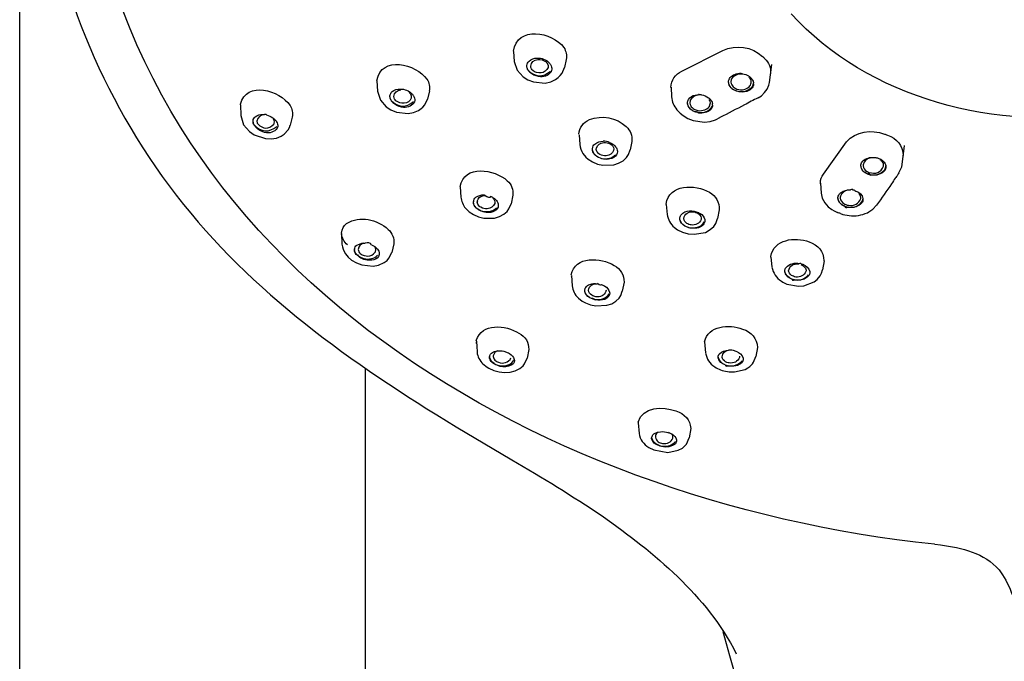
# Model space of a CAD drawing. Extents: x 69 to 155, y 78 to 227.
# Drawn here: x 88 to 98, y 193 to 200 of the extents above; entities that cross this region are included whole.
import ezdxf

# ---------------------------------------------------------------- set-up
doc = ezdxf.new("R2010")
doc.units = 0
doc.header["$MEASUREMENT"] = 0
doc.layers.add('EBENE_2', color=7, linetype='CONTINUOUS')

# ---------------------------------------------------------------- blocks, each defined once
blk = doc.blocks.new('BLOCK_2')
at = {"layer": 'EBENE_2', "color": 7}
for points in [[(87.594, 170.977), (87.594, 207.893)], [(92.999, 199.533), (93.006, 199.424)], [(94.842, 199.319), (95.29, 199.545)], [(93.006, 199.424), (93.037, 199.329)], [(93.575, 199.447), (93.556, 199.357)], [(95.799, 199.195), (95.826, 199.392)], [(93.037, 199.329), (93.103, 199.256)], [(93.103, 199.256), (93.156, 199.223)], [(93.488, 199.248), (93.51, 199.269)], [(93.51, 199.269), (93.529, 199.294)], [(93.529, 199.294), (93.556, 199.358)], [(91.504, 199.213), (91.509, 199.099)], [(93.156, 199.223), (93.217, 199.2)], [(93.217, 199.2), (93.346, 199.188)], [(93.346, 199.188), (93.406, 199.201)], [(93.406, 199.201), (93.459, 199.226)], [(93.459, 199.226), (93.488, 199.248)], [(95.775, 199.122), (95.793, 199.166)], [(95.793, 199.166), (95.799, 199.195)], [(91.509, 199.099), (91.541, 199)], [(92.077, 199.102), (92.056, 199.012)], [(94.722, 199.141), (94.727, 199.035)], [(95.674, 199.026), (95.711, 199.049)], [(95.711, 199.049), (95.746, 199.083)], [(95.746, 199.083), (95.775, 199.122)], [(90.01, 198.95), (90.01, 198.957)], [(90.01, 198.95), (90.012, 198.832)], [(91.541, 199), (91.605, 198.927)], [(92.007, 198.924), (92.026, 198.949)], [(92.026, 198.949), (92.056, 199.012)], [(90.012, 198.832), (90.044, 198.73)], [(90.258, 198.844), (90.274, 198.842)], [(91.605, 198.927), (91.657, 198.893)], [(91.657, 198.893), (91.717, 198.868)], [(91.717, 198.868), (91.844, 198.854)], [(91.844, 198.854), (91.904, 198.864)], [(91.904, 198.864), (91.957, 198.886)], [(91.957, 198.886), (91.987, 198.908)], [(91.987, 198.908), (92.007, 198.924)], [(94.786, 198.896), (94.8, 198.881)], [(94.823, 198.858), (94.8, 198.881)], [(94.823, 198.858), (94.854, 198.832)], [(94.854, 198.832), (94.905, 198.8)], [(90.044, 198.73), (90.108, 198.657)], [(90.545, 198.701), (90.555, 198.727)], [(90.577, 198.814), (90.555, 198.727)], [(94.905, 198.8), (94.963, 198.777)], [(94.963, 198.777), (95.088, 198.76)], [(95.088, 198.76), (95.15, 198.768)], [(95.15, 198.768), (95.207, 198.786)], [(95.207, 198.786), (95.23, 198.796)], [(90.108, 198.657), (90.16, 198.622)], [(90.16, 198.622), (90.282, 198.581)], [(90.403, 198.585), (90.456, 198.606)], [(90.456, 198.606), (90.487, 198.628)], [(90.487, 198.628), (90.533, 198.675)], [(90.533, 198.675), (90.545, 198.701)], [(93.715, 198.622), (93.723, 198.514)], [(90.282, 198.581), (90.344, 198.578)], [(90.344, 198.578), (90.403, 198.585)], [(94.293, 198.549), (94.275, 198.456)], [(96.39, 198.192), (96.643, 198.544)], [(97.253, 198.298), (97.276, 198.505)], [(93.758, 198.417), (93.79, 198.377)], [(94.233, 198.371), (94.256, 198.405)], [(94.256, 198.405), (94.275, 198.456)], [(93.79, 198.377), (93.814, 198.355)], [(93.814, 198.355), (93.863, 198.325)], [(93.863, 198.325), (93.918, 198.301)], [(93.918, 198.301), (93.976, 198.289)], [(93.976, 198.289), (94.096, 198.291)], [(94.096, 198.291), (94.149, 198.309)], [(94.149, 198.309), (94.199, 198.338)], [(94.199, 198.338), (94.233, 198.371)], [(97.248, 198.271), (97.253, 198.298)], [(97.217, 198.205), (97.248, 198.271)], [(96.358, 198.093), (96.366, 197.982)], [(96.359, 198.084), (96.358, 198.093)], [(92.416, 198.053), (92.422, 197.94)], [(92.991, 197.959), (92.971, 197.865)], [(96.366, 197.982), (96.378, 197.927)], [(96.733, 198.01), (96.746, 198.006)], [(92.948, 197.811), (92.971, 197.865)], [(94.67, 197.86), (94.68, 197.75)], [(94.671, 197.851), (94.67, 197.86)], [(96.822, 197.914), (96.823, 197.916)], [(96.931, 197.809), (96.971, 197.851)], [(92.474, 197.817), (92.49, 197.8)], [(92.49, 197.8), (92.512, 197.78)], [(92.512, 197.78), (92.56, 197.749)], [(92.56, 197.749), (92.614, 197.724)], [(92.844, 197.726), (92.894, 197.754)], [(92.894, 197.754), (92.928, 197.782)], [(92.928, 197.782), (92.948, 197.811)], [(95.249, 197.801), (95.232, 197.706)], [(96.443, 197.834), (96.482, 197.804)], [(96.482, 197.804), (96.508, 197.79)], [(96.508, 197.79), (96.545, 197.772)], [(96.578, 197.759), (96.602, 197.75)], [(96.602, 197.75), (96.671, 197.737)], [(96.871, 197.768), (96.888, 197.778)], [(96.888, 197.778), (96.931, 197.809)], [(92.614, 197.724), (92.672, 197.71)], [(92.672, 197.71), (92.79, 197.71)], [(92.79, 197.71), (92.844, 197.726)], [(95.19, 197.618), (95.211, 197.651)], [(95.211, 197.651), (95.232, 197.706)], [(91.116, 197.542), (91.121, 197.425)], [(94.759, 197.608), (94.792, 197.583)], [(94.792, 197.583), (94.847, 197.555)], [(94.847, 197.555), (94.909, 197.538)], [(94.909, 197.538), (94.974, 197.532)], [(94.974, 197.532), (95.098, 197.553)], [(95.098, 197.553), (95.152, 197.584)], [(95.152, 197.584), (95.19, 197.618)], [(91.358, 197.435), (91.373, 197.434)], [(91.687, 197.427), (91.666, 197.333)], [(91.159, 197.317), (91.189, 197.282)], [(91.635, 197.271), (91.666, 197.333)], [(91.189, 197.282), (91.226, 197.25)], [(91.226, 197.25), (91.279, 197.219)], [(91.279, 197.219), (91.338, 197.198)], [(91.521, 197.195), (91.581, 197.222)], [(91.581, 197.222), (91.615, 197.246)], [(91.615, 197.246), (91.635, 197.271)], [(95.815, 197.281), (95.815, 197.29)], [(95.816, 197.281), (95.827, 197.175)], [(96.148, 197.208), (96.164, 197.204)], [(96.397, 197.243), (96.381, 197.144)], [(91.338, 197.198), (91.462, 197.185)], [(91.462, 197.185), (91.521, 197.195)], [(96.355, 197.077), (96.369, 197.108)], [(96.369, 197.108), (96.381, 197.144)], [(93.63, 197.081), (93.632, 197.07)], [(93.631, 197.081), (93.64, 196.969)], [(94.208, 197.007), (94.189, 196.911)], [(95.93, 197.019), (95.946, 197.01)], [(95.946, 197.01), (95.99, 196.988)], [(96.176, 196.969), (96.29, 197.013)], [(96.29, 197.013), (96.322, 197.037)], [(96.322, 197.037), (96.355, 197.077)], [(93.96, 196.983), (93.976, 196.977)], [(94.05, 196.899), (94.05, 196.897)], [(94.171, 196.861), (94.189, 196.911)], [(95.99, 196.988), (96.116, 196.965)], [(96.116, 196.965), (96.176, 196.969)], [(93.708, 196.835), (93.751, 196.8)], [(93.751, 196.8), (93.785, 196.782)], [(93.785, 196.782), (93.841, 196.761)], [(94.074, 196.772), (94.119, 196.8)], [(94.119, 196.8), (94.154, 196.835)], [(94.154, 196.835), (94.171, 196.861)], [(93.841, 196.761), (93.9, 196.749)], [(93.9, 196.749), (94.02, 196.755)], [(94.02, 196.755), (94.074, 196.772)], [(92.592, 196.362), (92.599, 196.246)], [(95.088, 196.355), (95.1, 196.234)], [(95.088, 196.355), (95.089, 196.345)], [(93.166, 196.271), (93.146, 196.175)], [(95.668, 196.295), (95.652, 196.195)], [(93.118, 196.113), (93.146, 196.175)], [(95.614, 196.115), (95.626, 196.134)], [(95.626, 196.134), (95.651, 196.195)], [(91.377, 170.972), (91.377, 196.055)], [(92.664, 196.113), (92.711, 196.077)], [(92.711, 196.077), (92.727, 196.068)], [(92.727, 196.068), (92.782, 196.043)], [(92.782, 196.043), (92.84, 196.027)], [(92.84, 196.027), (92.901, 196.02)], [(92.901, 196.02), (92.961, 196.024)], [(92.961, 196.024), (93.017, 196.038)], [(92.979, 196.103), (92.973, 196.099)], [(93.017, 196.038), (93.067, 196.062)], [(93.067, 196.062), (93.105, 196.094)], [(93.105, 196.094), (93.118, 196.113)], [(95.2, 196.083), (95.217, 196.072)], [(95.217, 196.072), (95.263, 196.049)], [(95.418, 196.026), (95.532, 196.052)], [(95.532, 196.052), (95.563, 196.071)], [(95.563, 196.071), (95.584, 196.086)], [(95.584, 196.086), (95.614, 196.115)], [(92.372, 195.425), (92.98, 195.066)], [(94.361, 195.478), (94.362, 195.469)], [(94.362, 195.469), (94.372, 195.354)], [(94.939, 195.406), (94.922, 195.306)], [(94.51, 195.294), (94.509, 195.295)], [(94.672, 195.368), (94.686, 195.364)], [(94.89, 195.237), (94.921, 195.306)], [(94.48, 195.198), (94.535, 195.172)], [(94.535, 195.172), (94.686, 195.145)], [(94.686, 195.145), (94.8, 195.169)], [(94.8, 195.169), (94.846, 195.193)], [(94.846, 195.193), (94.884, 195.227)], [(94.884, 195.227), (94.89, 195.237)], [(97.611, 194.14), (97.67, 194.134)], [(98.312, 193.861), (98.351, 193.807)], [(98.351, 193.807), (98.369, 193.778)], [(95.288, 193.186), (95.362, 192.924)]]:
    blk.add_lwpolyline(points, dxfattribs=at)
for points in [[(97.606, 194.14), (93.204, 194.599), (88.607, 197.261), (88.264, 202.099)], [(102.008, 201.337), (101.747, 198.462), (97.71, 198.088), (96.037, 199.946)], [(92.998, 199.536), (93.035, 199.816), (93.423, 199.752), (93.55, 199.576)], [(93.55, 199.576), (93.574, 199.536), (93.583, 199.492), (93.575, 199.447)], [(95.29, 199.545), (95.434, 199.612), (95.606, 199.586), (95.724, 199.479)], [(91.504, 199.217), (91.55, 199.491), (91.932, 199.397), (92.051, 199.23)], [(95.724, 199.479), (95.731, 199.472), (95.739, 199.465), (95.746, 199.457)], [(93.144, 199.379), (93.145, 199.388), (93.148, 199.398), (93.152, 199.406)], [(93.145, 199.362), (93.145, 199.369), (93.144, 199.375), (93.145, 199.382)], [(93.144, 199.367), (93.144, 199.371), (93.144, 199.375), (93.144, 199.379)], [(93.146, 199.355), (93.145, 199.359), (93.145, 199.363), (93.144, 199.367)], [(93.157, 199.329), (93.151, 199.339), (93.148, 199.351), (93.145, 199.362)], [(93.152, 199.406), (93.156, 199.414), (93.161, 199.422), (93.168, 199.428)], [(93.168, 199.428), (93.193, 199.45), (93.224, 199.461), (93.257, 199.46)], [(93.186, 199.372), (93.192, 199.414), (93.221, 199.44), (93.264, 199.444)], [(93.195, 199.342), (93.19, 199.351), (93.187, 199.361), (93.186, 199.372)], [(93.257, 199.46), (93.268, 199.461), (93.281, 199.46), (93.293, 199.459)], [(93.264, 199.444), (93.296, 199.449), (93.328, 199.44), (93.354, 199.418)], [(93.293, 199.459), (93.316, 199.454), (93.338, 199.445), (93.359, 199.434)], [(93.354, 199.418), (93.359, 199.413), (93.364, 199.407), (93.367, 199.401)], [(93.359, 199.434), (93.368, 199.428), (93.377, 199.42), (93.385, 199.412)], [(93.367, 199.401), (93.376, 199.387), (93.379, 199.372), (93.376, 199.357)], [(93.385, 199.412), (93.392, 199.405), (93.399, 199.398), (93.404, 199.389)], [(93.404, 199.389), (93.409, 199.381), (93.413, 199.372), (93.415, 199.362)], [(93.415, 199.362), (93.417, 199.355), (93.418, 199.346), (93.417, 199.338)], [(95.746, 199.457), (95.794, 199.412), (95.817, 199.353), (95.812, 199.288)], [(93.157, 199.329), (93.152, 199.337), (93.148, 199.346), (93.146, 199.355)], [(93.177, 199.304), (93.17, 199.312), (93.163, 199.32), (93.157, 199.329)], [(93.157, 199.329), (93.231, 199.252), (93.321, 199.247), (93.402, 199.318)], [(93.271, 199.259), (93.235, 199.265), (93.203, 199.28), (93.177, 199.304)], [(93.209, 199.325), (93.204, 199.33), (93.2, 199.336), (93.195, 199.342)], [(93.299, 199.298), (93.266, 199.295), (93.235, 199.305), (93.209, 199.325)], [(93.41, 199.311), (93.377, 199.266), (93.327, 199.248), (93.271, 199.259)], [(93.376, 199.357), (93.363, 199.323), (93.335, 199.302), (93.299, 199.298)], [(93.417, 199.338), (93.416, 199.329), (93.413, 199.32), (93.41, 199.311)], [(94.721, 199.138), (94.724, 199.22), (94.767, 199.284), (94.842, 199.319)], [(95.361, 199.236), (95.366, 199.244), (95.371, 199.252), (95.379, 199.258)], [(95.379, 199.258), (95.395, 199.272), (95.414, 199.282), (95.436, 199.287)], [(95.502, 199.285), (95.454, 199.29), (95.412, 199.272), (95.385, 199.233)], [(95.436, 199.287), (95.447, 199.29), (95.458, 199.292), (95.47, 199.291)], [(95.506, 199.29), (95.5, 199.291), (95.481, 199.293), (95.47, 199.292)], [(95.506, 199.29), (95.529, 199.285), (95.551, 199.278), (95.571, 199.267)], [(95.581, 199.259), (95.582, 199.254), (95.579, 199.257), (95.571, 199.266)], [(95.581, 199.259), (95.587, 199.254), (95.591, 199.251), (95.596, 199.246)], [(90.01, 198.957), (90.077, 199.216), (90.437, 199.109), (90.552, 198.943)], [(92.051, 199.23), (92.076, 199.191), (92.085, 199.146), (92.076, 199.102)], [(95.352, 199.201), (95.352, 199.213), (95.355, 199.225), (95.361, 199.236)], [(95.381, 199.135), (95.362, 199.154), (95.352, 199.178), (95.352, 199.205)], [(95.381, 199.135), (95.362, 199.152), (95.352, 199.175), (95.352, 199.201)], [(95.385, 199.233), (95.38, 199.222), (95.377, 199.21), (95.377, 199.198)], [(95.378, 199.198), (95.378, 199.187), (95.381, 199.177), (95.386, 199.167)], [(95.386, 199.167), (95.391, 199.16), (95.395, 199.153), (95.401, 199.147)], [(95.401, 199.147), (95.408, 199.141), (95.415, 199.135), (95.423, 199.131)], [(95.423, 199.131), (95.477, 199.104), (95.532, 199.109), (95.579, 199.147)], [(95.617, 199.146), (95.607, 199.128), (95.593, 199.115), (95.575, 199.106)], [(95.587, 199.239), (95.584, 199.243), (95.58, 199.247), (95.577, 199.252)], [(95.579, 199.147), (95.584, 199.152), (95.589, 199.159), (95.593, 199.166)], [(95.6, 199.189), (95.602, 199.207), (95.598, 199.224), (95.587, 199.239)], [(95.593, 199.166), (95.593, 199.174), (95.595, 199.182), (95.6, 199.189)], [(95.596, 199.246), (95.612, 199.231), (95.622, 199.212), (95.625, 199.191)], [(95.604, 199.138), (95.611, 199.147), (95.617, 199.158), (95.621, 199.169)], [(95.626, 199.179), (95.625, 199.167), (95.622, 199.156), (95.617, 199.146)], [(95.621, 199.169), (95.621, 199.172), (95.622, 199.175), (95.624, 199.179)], [(95.626, 199.179), (95.625, 199.175), (95.624, 199.196), (95.625, 199.191)], [(95.624, 199.179), (95.625, 199.184), (95.626, 199.19), (95.627, 199.195)], [(91.646, 199.048), (91.647, 199.056), (91.649, 199.065), (91.654, 199.072)], [(91.648, 199.032), (91.646, 199.038), (91.646, 199.045), (91.646, 199.052)], [(91.646, 199.038), (91.646, 199.041), (91.646, 199.044), (91.646, 199.048)], [(91.648, 199.023), (91.648, 199.028), (91.646, 199.033), (91.646, 199.038)], [(91.654, 199.072), (91.658, 199.08), (91.663, 199.088), (91.67, 199.094)], [(91.67, 199.094), (91.695, 199.115), (91.726, 199.124), (91.758, 199.122)], [(91.688, 199.041), (91.694, 199.083), (91.723, 199.108), (91.766, 199.113)], [(91.697, 199.012), (91.692, 199.02), (91.689, 199.03), (91.688, 199.041)], [(91.758, 199.122), (91.77, 199.122), (91.782, 199.121), (91.794, 199.119)], [(91.794, 199.119), (91.817, 199.114), (91.839, 199.105), (91.86, 199.092)], [(91.856, 199.086), (91.861, 199.08), (91.866, 199.074), (91.87, 199.068)], [(91.86, 199.092), (91.869, 199.086), (91.878, 199.079), (91.886, 199.071)], [(91.87, 199.068), (91.878, 199.054), (91.881, 199.038), (91.878, 199.023)], [(91.886, 199.071), (91.893, 199.064), (91.9, 199.055), (91.905, 199.046)], [(91.905, 199.046), (91.91, 199.038), (91.913, 199.03), (91.916, 199.022)], [(94.727, 199.036), (94.732, 198.984), (94.752, 198.936), (94.786, 198.896)], [(94.912, 199.007), (94.93, 199.033), (94.956, 199.05), (94.987, 199.056)], [(95.054, 199.056), (95.005, 199.062), (94.964, 199.043), (94.937, 199.004)], [(94.987, 199.056), (94.998, 199.059), (95.01, 199.06), (95.021, 199.061)], [(95.057, 199.058), (95.055, 199.059), (95.033, 199.062), (95.021, 199.061)], [(95.057, 199.058), (95.084, 199.054), (95.11, 199.043), (95.132, 199.027)], [(95.407, 199.115), (95.397, 199.12), (95.388, 199.127), (95.381, 199.135)], [(95.381, 199.135), (95.391, 199.125), (95.402, 199.118), (95.414, 199.112)], [(95.474, 199.09), (95.45, 199.094), (95.427, 199.102), (95.407, 199.115)], [(95.414, 199.112), (95.48, 199.081), (95.548, 199.09), (95.604, 199.138)], [(95.575, 199.106), (95.544, 199.091), (95.508, 199.085), (95.474, 199.09)], [(90.552, 198.943), (90.577, 198.904), (90.586, 198.859), (90.577, 198.814)], [(91.66, 198.998), (91.654, 199.009), (91.65, 199.02), (91.648, 199.032)], [(91.66, 198.998), (91.654, 199.006), (91.65, 199.014), (91.648, 199.023)], [(91.66, 198.998), (91.734, 198.92), (91.823, 198.915), (91.904, 198.985)], [(91.679, 198.972), (91.672, 198.98), (91.665, 198.989), (91.66, 198.998)], [(91.772, 198.924), (91.737, 198.931), (91.705, 198.948), (91.679, 198.972)], [(91.711, 198.994), (91.706, 198.999), (91.701, 199.005), (91.697, 199.012)], [(91.801, 198.966), (91.768, 198.963), (91.737, 198.973), (91.711, 198.994)], [(91.911, 198.972), (91.877, 198.928), (91.828, 198.911), (91.772, 198.924)], [(91.878, 199.023), (91.865, 198.989), (91.837, 198.97), (91.801, 198.966)], [(91.918, 198.995), (91.917, 198.987), (91.915, 198.979), (91.911, 198.972)], [(91.916, 199.022), (91.918, 199.013), (91.919, 199.004), (91.918, 198.995)], [(94.903, 198.974), (94.904, 198.985), (94.907, 198.997), (94.912, 199.007)], [(94.933, 198.907), (94.914, 198.925), (94.903, 198.95), (94.903, 198.976)], [(94.904, 198.956), (94.903, 198.961), (94.903, 198.968), (94.903, 198.974)], [(94.933, 198.907), (94.918, 198.92), (94.909, 198.937), (94.904, 198.956)], [(94.937, 199.004), (94.931, 198.993), (94.929, 198.981), (94.929, 198.969)], [(94.929, 198.969), (94.929, 198.959), (94.932, 198.948), (94.938, 198.94)], [(94.938, 198.94), (94.941, 198.932), (94.946, 198.925), (94.953, 198.919)], [(95.13, 198.918), (95.136, 198.923), (95.141, 198.93), (95.145, 198.937)], [(95.132, 199.027), (95.138, 199.024), (95.143, 199.019), (95.148, 199.015)], [(95.152, 198.96), (95.154, 198.977), (95.15, 198.994), (95.14, 199.009)], [(95.145, 198.937), (95.146, 198.945), (95.148, 198.953), (95.152, 198.96)], [(95.148, 199.015), (95.163, 199), (95.173, 198.982), (95.177, 198.962)], [(95.155, 198.909), (95.163, 198.919), (95.168, 198.929), (95.173, 198.94)], [(95.177, 198.947), (95.177, 198.936), (95.174, 198.925), (95.168, 198.915)], [(95.177, 198.947), (95.178, 198.952), (95.177, 198.958), (95.177, 198.962)], [(95.526, 198.949), (95.437, 198.902), (95.347, 198.856), (95.258, 198.81)], [(95.6, 198.988), (95.575, 198.974), (95.551, 198.961), (95.526, 198.949)], [(95.674, 199.026), (95.649, 199.013), (95.624, 199.001), (95.6, 198.988)], [(90.171, 198.817), (90.195, 198.837), (90.226, 198.847), (90.258, 198.844)], [(90.274, 198.842), (90.228, 198.84), (90.197, 198.815), (90.189, 198.771)], [(90.294, 198.838), (90.294, 198.845), (90.288, 198.846), (90.274, 198.842)], [(90.294, 198.838), (90.319, 198.832), (90.342, 198.822), (90.364, 198.807)], [(93.828, 198.788), (93.967, 198.839), (94.122, 198.812), (94.232, 198.712)], [(94.933, 198.907), (94.943, 198.897), (94.954, 198.889), (94.966, 198.883)], [(94.958, 198.886), (94.949, 198.892), (94.941, 198.898), (94.933, 198.907)], [(94.953, 198.919), (94.959, 198.912), (94.967, 198.907), (94.975, 198.902)], [(94.99, 198.87), (94.979, 198.874), (94.968, 198.879), (94.958, 198.886)], [(94.966, 198.883), (95.004, 198.864), (95.047, 198.86), (95.088, 198.87)], [(94.975, 198.902), (95.028, 198.875), (95.084, 198.88), (95.13, 198.918)], [(94.99, 198.87), (94.989, 198.882), (95, 198.88), (95.025, 198.862)], [(95.025, 198.861), (95.024, 198.861), (95.052, 198.86), (95.061, 198.86)], [(95.127, 198.876), (95.107, 198.865), (95.084, 198.86), (95.061, 198.86)], [(95.088, 198.87), (95.114, 198.877), (95.137, 198.89), (95.155, 198.909)], [(95.168, 198.915), (95.159, 198.898), (95.145, 198.884), (95.127, 198.876)], [(90.15, 198.75), (90.148, 198.758), (90.147, 198.767), (90.148, 198.775)], [(90.148, 198.775), (90.149, 198.783), (90.151, 198.791), (90.155, 198.799)], [(90.149, 198.762), (90.149, 198.769), (90.148, 198.776), (90.149, 198.784)], [(90.161, 198.729), (90.155, 198.739), (90.151, 198.75), (90.149, 198.762)], [(90.161, 198.726), (90.157, 198.733), (90.153, 198.742), (90.15, 198.75)], [(90.155, 198.799), (90.159, 198.806), (90.164, 198.812), (90.171, 198.817)], [(90.161, 198.729), (90.234, 198.65), (90.323, 198.643), (90.406, 198.711)], [(90.181, 198.701), (90.174, 198.708), (90.167, 198.717), (90.161, 198.726)], [(90.189, 198.771), (90.189, 198.767), (90.19, 198.763), (90.191, 198.759)], [(90.191, 198.759), (90.192, 198.752), (90.195, 198.746), (90.199, 198.74)], [(90.199, 198.74), (90.256, 198.681), (90.32, 198.68), (90.376, 198.739)], [(90.364, 198.807), (90.371, 198.801), (90.378, 198.795), (90.386, 198.788)], [(90.38, 198.777), (90.378, 198.783), (90.376, 198.79), (90.373, 198.796)], [(90.376, 198.739), (90.378, 198.742), (90.379, 198.745), (90.38, 198.749)], [(90.38, 198.749), (90.382, 198.758), (90.382, 198.768), (90.38, 198.777)], [(90.386, 198.788), (90.393, 198.781), (90.399, 198.772), (90.405, 198.764)], [(90.405, 198.764), (90.409, 198.756), (90.413, 198.747), (90.416, 198.739)], [(90.416, 198.739), (90.418, 198.73), (90.419, 198.72), (90.418, 198.711)], [(93.714, 198.628), (93.72, 198.702), (93.76, 198.758), (93.828, 198.788)], [(95.258, 198.81), (95.249, 198.805), (95.239, 198.8), (95.23, 198.796)], [(90.273, 198.648), (90.238, 198.656), (90.205, 198.674), (90.181, 198.701)], [(90.413, 198.695), (90.38, 198.649), (90.33, 198.633), (90.273, 198.648)], [(90.418, 198.711), (90.417, 198.705), (90.416, 198.7), (90.413, 198.695)], [(94.232, 198.712), (94.278, 198.669), (94.3, 198.611), (94.293, 198.549)], [(96.643, 198.544), (96.746, 198.661), (96.914, 198.683), (97.057, 198.629)], [(97.057, 198.629), (97.069, 198.626), (97.079, 198.622), (97.09, 198.618)], [(97.09, 198.618), (97.193, 198.583), (97.26, 198.503), (97.264, 198.396)], [(93.723, 198.514), (93.727, 198.479), (93.739, 198.446), (93.758, 198.417)], [(93.862, 198.469), (93.863, 198.48), (93.866, 198.49), (93.871, 198.5)], [(93.871, 198.5), (93.876, 198.507), (93.881, 198.515), (93.889, 198.52)], [(93.889, 198.52), (93.914, 198.54), (93.947, 198.551), (93.98, 198.551)], [(93.905, 198.475), (93.917, 198.512), (93.946, 198.534), (93.986, 198.537)], [(94.05, 198.537), (94.03, 198.548), (94.003, 198.553), (93.98, 198.551)], [(93.986, 198.537), (94.01, 198.539), (94.035, 198.534), (94.055, 198.521)], [(94.05, 198.537), (94.061, 198.532), (94.073, 198.527), (94.084, 198.52)], [(94.055, 198.521), (94.062, 198.518), (94.069, 198.514), (94.074, 198.508)], [(94.074, 198.508), (94.09, 198.493), (94.097, 198.473), (94.094, 198.451)], [(94.084, 198.52), (94.092, 198.515), (94.099, 198.508), (94.106, 198.501)], [(94.106, 198.501), (94.12, 198.489), (94.13, 198.472), (94.134, 198.453)], [(93.892, 198.402), (93.872, 198.421), (93.861, 198.445), (93.862, 198.472)], [(93.863, 198.45), (93.862, 198.456), (93.861, 198.463), (93.862, 198.469)], [(93.892, 198.4), (93.877, 198.414), (93.868, 198.431), (93.863, 198.45)], [(93.892, 198.402), (93.936, 198.364), (93.99, 198.35), (94.047, 198.364)], [(93.917, 198.38), (93.909, 198.386), (93.9, 198.394), (93.892, 198.4)], [(93.904, 198.462), (93.904, 198.466), (93.904, 198.471), (93.905, 198.475)], [(93.924, 198.421), (93.913, 198.432), (93.906, 198.446), (93.904, 198.462)], [(93.943, 198.406), (93.936, 198.411), (93.93, 198.416), (93.924, 198.421)], [(94.013, 198.392), (93.988, 198.39), (93.965, 198.395), (93.943, 198.406)], [(94.094, 198.451), (94.081, 198.415), (94.052, 198.394), (94.013, 198.392)], [(94.047, 198.364), (94.073, 198.37), (94.096, 198.384), (94.114, 198.403)], [(94.127, 198.403), (94.11, 198.378), (94.084, 198.362), (94.054, 198.357)], [(94.136, 198.434), (94.135, 198.424), (94.132, 198.413), (94.127, 198.403)], [(94.134, 198.453), (94.136, 198.447), (94.136, 198.44), (94.136, 198.434)], [(92.415, 198.055), (92.456, 198.299), (92.79, 198.246), (92.93, 198.119)], [(93.983, 198.355), (93.96, 198.36), (93.938, 198.368), (93.917, 198.38)], [(94.054, 198.357), (94.031, 198.351), (94.007, 198.351), (93.983, 198.355)], [(96.799, 198.282), (96.8, 198.298), (96.805, 198.312), (96.813, 198.325)], [(96.877, 198.192), (96.832, 198.207), (96.804, 198.242), (96.799, 198.289)], [(96.877, 198.191), (96.833, 198.205), (96.805, 198.237), (96.799, 198.282)], [(96.813, 198.325), (96.819, 198.332), (96.826, 198.34), (96.834, 198.345)], [(96.826, 198.294), (96.825, 198.29), (96.825, 198.286), (96.825, 198.282)], [(96.825, 198.282), (96.828, 198.258), (96.842, 198.236), (96.863, 198.222)], [(96.9, 198.367), (96.862, 198.358), (96.835, 198.332), (96.826, 198.294)], [(96.834, 198.345), (96.872, 198.371), (96.918, 198.38), (96.963, 198.371)], [(96.963, 198.371), (96.975, 198.37), (96.986, 198.367), (96.997, 198.363)], [(96.997, 198.363), (97.027, 198.352), (97.051, 198.332), (97.066, 198.304)], [(97.043, 198.313), (97.036, 198.328), (97.025, 198.341), (97.011, 198.349)], [(97.048, 198.291), (97.048, 198.299), (97.046, 198.306), (97.043, 198.313)], [(97.048, 198.278), (97.049, 198.282), (97.049, 198.287), (97.048, 198.291)], [(97.061, 198.239), (97.069, 198.252), (97.074, 198.268), (97.074, 198.284)], [(97.066, 198.304), (97.072, 198.294), (97.074, 198.283), (97.074, 198.271)], [(96.358, 198.093), (96.357, 198.129), (96.369, 198.163), (96.39, 198.192)], [(96.863, 198.222), (96.87, 198.217), (96.879, 198.213), (96.888, 198.21)], [(96.877, 198.191), (96.874, 198.203), (96.886, 198.2), (96.911, 198.181)], [(96.877, 198.192), (96.947, 198.168), (97.012, 198.184), (97.061, 198.239)], [(96.888, 198.21), (96.961, 198.186), (97.019, 198.21), (97.048, 198.278)], [(97.061, 198.23), (97.022, 198.187), (96.968, 198.17), (96.911, 198.181)], [(97.074, 198.271), (97.073, 198.256), (97.069, 198.242), (97.061, 198.23)], [(97.202, 198.181), (97.193, 198.17), (97.185, 198.158), (97.176, 198.145)], [(97.217, 198.205), (97.212, 198.198), (97.207, 198.19), (97.202, 198.181)], [(92.93, 198.119), (92.976, 198.077), (92.997, 198.02), (92.99, 197.959)], [(94.669, 197.862), (94.7, 198.084), (94.986, 198.084), (95.142, 197.992)], [(97.136, 198.086), (97.081, 198.007), (97.027, 197.929), (96.972, 197.851)], [(97.176, 198.145), (97.162, 198.126), (97.148, 198.106), (97.136, 198.086)], [(92.586, 197.937), (92.612, 197.956), (92.644, 197.965), (92.677, 197.963)], [(92.747, 197.949), (92.744, 197.924), (92.721, 197.929), (92.677, 197.962)], [(95.142, 197.992), (95.214, 197.951), (95.252, 197.883), (95.249, 197.801)], [(96.548, 197.928), (96.549, 197.943), (96.554, 197.957), (96.563, 197.969)], [(96.563, 197.969), (96.568, 197.977), (96.575, 197.984), (96.583, 197.99)], [(96.65, 198.014), (96.615, 198.006), (96.589, 197.983), (96.576, 197.95)], [(96.583, 197.99), (96.613, 198.01), (96.649, 198.02), (96.685, 198.019)], [(96.713, 198.016), (96.713, 198.025), (96.704, 198.026), (96.685, 198.019)], [(96.733, 198.01), (96.732, 198.017), (96.725, 198.019), (96.713, 198.015)], [(96.746, 198.006), (96.786, 197.993), (96.813, 197.964), (96.823, 197.924)], [(96.792, 197.96), (96.788, 197.967), (96.784, 197.973), (96.779, 197.979)], [(96.798, 197.939), (96.797, 197.946), (96.795, 197.953), (96.792, 197.96)], [(92.422, 197.94), (92.427, 197.895), (92.444, 197.853), (92.474, 197.817)], [(92.561, 197.87), (92.559, 197.876), (92.559, 197.883), (92.56, 197.889)], [(92.56, 197.889), (92.561, 197.899), (92.564, 197.909), (92.569, 197.918)], [(92.56, 197.895), (92.561, 197.899), (92.56, 197.886), (92.56, 197.886)], [(92.589, 197.823), (92.572, 197.839), (92.562, 197.861), (92.56, 197.885)], [(92.589, 197.822), (92.576, 197.835), (92.566, 197.852), (92.561, 197.87)], [(92.569, 197.918), (92.573, 197.925), (92.579, 197.932), (92.586, 197.937)], [(92.602, 197.896), (92.61, 197.926), (92.632, 197.946), (92.662, 197.955)], [(92.602, 197.896), (92.603, 197.9), (92.602, 197.887), (92.602, 197.885)], [(92.622, 197.842), (92.61, 197.853), (92.603, 197.868), (92.602, 197.885)], [(92.662, 197.955), (92.669, 197.955), (92.676, 197.957), (92.683, 197.957)], [(92.792, 197.87), (92.778, 197.835), (92.749, 197.815), (92.711, 197.811)], [(92.747, 197.949), (92.757, 197.944), (92.767, 197.939), (92.777, 197.933)], [(92.773, 197.928), (92.788, 197.913), (92.795, 197.892), (92.792, 197.87)], [(92.777, 197.933), (92.786, 197.927), (92.795, 197.92), (92.802, 197.912)], [(92.802, 197.912), (92.817, 197.899), (92.826, 197.882), (92.831, 197.864)], [(92.831, 197.864), (92.832, 197.857), (92.832, 197.85), (92.832, 197.844)], [(96.378, 197.927), (96.394, 197.891), (96.415, 197.861), (96.443, 197.834)], [(96.572, 197.873), (96.557, 197.887), (96.549, 197.907), (96.548, 197.928)], [(96.551, 197.915), (96.55, 197.922), (96.549, 197.928), (96.549, 197.936)], [(96.565, 197.885), (96.559, 197.894), (96.554, 197.904), (96.551, 197.915)], [(96.589, 197.858), (96.58, 197.865), (96.572, 197.875), (96.565, 197.885)], [(96.626, 197.838), (96.605, 197.845), (96.587, 197.857), (96.572, 197.873)], [(96.576, 197.95), (96.574, 197.943), (96.574, 197.936), (96.574, 197.928)], [(96.574, 197.928), (96.578, 197.904), (96.591, 197.883), (96.612, 197.87)], [(96.626, 197.839), (96.613, 197.844), (96.601, 197.85), (96.589, 197.858)], [(96.612, 197.87), (96.619, 197.864), (96.628, 197.86), (96.637, 197.857)], [(96.637, 197.857), (96.646, 197.853), (96.656, 197.85), (96.666, 197.85)], [(96.811, 197.876), (96.771, 197.833), (96.717, 197.817), (96.66, 197.829)], [(96.666, 197.85), (96.728, 197.84), (96.776, 197.866), (96.798, 197.924)], [(96.669, 197.829), (96.725, 197.822), (96.775, 197.842), (96.81, 197.886)], [(96.798, 197.924), (96.798, 197.928), (96.798, 197.934), (96.798, 197.939)], [(96.81, 197.886), (96.816, 197.894), (96.82, 197.903), (96.822, 197.914)], [(96.823, 197.915), (96.823, 197.901), (96.818, 197.887), (96.811, 197.876)], [(96.823, 197.916), (96.823, 197.921), (96.824, 197.925), (96.824, 197.929)], [(96.823, 197.915), (96.824, 197.918), (96.824, 197.922), (96.823, 197.925)], [(92.589, 197.823), (92.634, 197.785), (92.689, 197.772), (92.745, 197.785)], [(92.615, 197.801), (92.606, 197.808), (92.598, 197.814), (92.589, 197.822)], [(92.681, 197.774), (92.659, 197.779), (92.635, 197.789), (92.615, 197.801)], [(92.64, 197.828), (92.634, 197.832), (92.628, 197.837), (92.622, 197.842)], [(92.711, 197.811), (92.687, 197.81), (92.663, 197.816), (92.64, 197.828)], [(92.751, 197.772), (92.728, 197.77), (92.704, 197.77), (92.681, 197.774)], [(92.745, 197.785), (92.763, 197.789), (92.78, 197.797), (92.795, 197.807)], [(92.824, 197.817), (92.807, 197.793), (92.781, 197.777), (92.751, 197.772)], [(92.795, 197.807), (92.801, 197.812), (92.807, 197.817), (92.812, 197.823)], [(92.832, 197.844), (92.831, 197.835), (92.828, 197.825), (92.824, 197.817)], [(94.68, 197.75), (94.688, 197.694), (94.716, 197.644), (94.759, 197.608)], [(94.831, 197.742), (94.842, 197.757), (94.857, 197.769), (94.875, 197.777)], [(94.861, 197.704), (94.872, 197.759), (94.912, 197.785), (94.971, 197.778)], [(94.875, 197.777), (94.907, 197.789), (94.943, 197.792), (94.977, 197.785)], [(94.971, 197.778), (94.979, 197.778), (94.987, 197.776), (94.994, 197.772)], [(94.977, 197.785), (94.992, 197.782), (95.006, 197.778), (95.021, 197.772)], [(94.994, 197.772), (95.002, 197.77), (95.009, 197.767), (95.016, 197.762)], [(95.016, 197.762), (95.035, 197.751), (95.047, 197.734), (95.051, 197.713)], [(95.042, 197.76), (95.042, 197.753), (95.035, 197.756), (95.021, 197.771)], [(95.042, 197.76), (95.067, 197.746), (95.085, 197.722), (95.092, 197.694)], [(96.562, 197.765), (96.556, 197.767), (96.55, 197.769), (96.545, 197.772)], [(96.578, 197.759), (96.572, 197.761), (96.567, 197.763), (96.562, 197.765)], [(96.626, 197.839), (96.64, 197.834), (96.654, 197.83), (96.669, 197.829)], [(96.626, 197.838), (96.626, 197.826), (96.637, 197.823), (96.66, 197.828)], [(96.671, 197.737), (96.74, 197.729), (96.808, 197.74), (96.871, 197.768)], [(91.116, 197.546), (91.119, 197.589), (91.138, 197.625), (91.172, 197.652)], [(91.172, 197.652), (91.318, 197.737), (91.504, 197.697), (91.627, 197.586)], [(94.819, 197.706), (94.819, 197.719), (94.823, 197.731), (94.831, 197.742)], [(94.823, 197.682), (94.82, 197.692), (94.819, 197.702), (94.819, 197.713)], [(94.819, 197.694), (94.819, 197.698), (94.819, 197.702), (94.819, 197.706)], [(94.87, 197.626), (94.844, 197.641), (94.826, 197.665), (94.819, 197.694)], [(94.87, 197.626), (94.848, 197.639), (94.833, 197.659), (94.823, 197.682)], [(94.896, 197.651), (94.877, 197.663), (94.864, 197.681), (94.861, 197.704)], [(94.918, 197.641), (94.911, 197.643), (94.903, 197.647), (94.896, 197.651)], [(94.941, 197.635), (94.934, 197.636), (94.926, 197.638), (94.918, 197.641)], [(95.051, 197.695), (95.032, 197.649), (94.992, 197.628), (94.941, 197.635)], [(95.032, 197.618), (95.054, 197.628), (95.074, 197.645), (95.085, 197.667)], [(95.082, 197.647), (95.071, 197.631), (95.056, 197.619), (95.038, 197.61)], [(95.051, 197.713), (95.052, 197.706), (95.052, 197.701), (95.051, 197.695)], [(95.093, 197.68), (95.092, 197.669), (95.089, 197.657), (95.082, 197.647)], [(95.092, 197.694), (95.093, 197.689), (95.093, 197.685), (95.093, 197.68)], [(91.18, 197.417), (91.145, 197.449), (91.123, 197.491), (91.116, 197.538)], [(91.627, 197.586), (91.673, 197.544), (91.694, 197.487), (91.687, 197.427)], [(94.901, 197.61), (94.89, 197.615), (94.879, 197.62), (94.87, 197.626)], [(94.87, 197.626), (94.921, 197.597), (94.978, 197.594), (95.032, 197.618)], [(95.038, 197.61), (94.994, 197.594), (94.946, 197.594), (94.901, 197.61)], [(91.121, 197.425), (91.124, 197.387), (91.137, 197.35), (91.159, 197.317)], [(91.283, 197.412), (91.305, 197.427), (91.331, 197.435), (91.358, 197.435)], [(91.358, 197.434), (91.323, 197.426), (91.301, 197.402), (91.299, 197.367)], [(91.443, 197.418), (91.43, 197.438), (91.407, 197.444), (91.373, 197.435)], [(95.815, 197.29), (95.848, 197.48), (96.077, 197.507), (96.233, 197.45)], [(96.233, 197.45), (96.333, 197.417), (96.392, 197.344), (96.396, 197.243)], [(91.257, 197.368), (91.258, 197.378), (91.261, 197.387), (91.266, 197.395)], [(91.258, 197.379), (91.258, 197.375), (91.257, 197.37), (91.258, 197.367)], [(91.258, 197.348), (91.257, 197.354), (91.257, 197.362), (91.257, 197.368)], [(91.287, 197.306), (91.27, 197.322), (91.26, 197.343), (91.258, 197.367)], [(91.287, 197.303), (91.273, 197.315), (91.264, 197.33), (91.258, 197.348)], [(91.266, 197.395), (91.27, 197.402), (91.276, 197.408), (91.283, 197.412)], [(91.287, 197.303), (91.284, 197.314), (91.293, 197.307), (91.312, 197.282)], [(91.299, 197.367), (91.299, 197.358), (91.301, 197.349), (91.306, 197.341)], [(91.306, 197.341), (91.31, 197.334), (91.314, 197.328), (91.319, 197.323)], [(91.319, 197.323), (91.377, 197.281), (91.436, 197.284), (91.485, 197.335)], [(91.443, 197.418), (91.453, 197.413), (91.463, 197.408), (91.473, 197.402)], [(91.473, 197.402), (91.482, 197.396), (91.49, 197.389), (91.499, 197.381)], [(91.489, 197.35), (91.493, 197.364), (91.491, 197.378), (91.484, 197.39)], [(91.485, 197.335), (91.487, 197.34), (91.488, 197.344), (91.489, 197.35)], [(91.499, 197.381), (91.512, 197.368), (91.522, 197.352), (91.527, 197.333)], [(91.528, 197.313), (91.527, 197.304), (91.524, 197.296), (91.52, 197.288)], [(91.527, 197.333), (91.528, 197.327), (91.529, 197.32), (91.528, 197.313)], [(91.287, 197.306), (91.331, 197.268), (91.386, 197.254), (91.443, 197.266)], [(91.378, 197.252), (91.355, 197.258), (91.333, 197.268), (91.312, 197.281)], [(91.448, 197.249), (91.425, 197.246), (91.401, 197.247), (91.378, 197.252)], [(91.443, 197.266), (91.468, 197.272), (91.491, 197.285), (91.51, 197.303)], [(91.52, 197.288), (91.502, 197.265), (91.477, 197.252), (91.448, 197.249)], [(93.63, 197.087), (93.671, 197.299), (93.952, 197.28), (94.101, 197.192)], [(95.981, 197.17), (96.02, 197.21), (96.074, 197.225), (96.13, 197.212)], [(96.009, 197.132), (96.021, 197.189), (96.062, 197.214), (96.121, 197.208)], [(96.148, 197.208), (96.147, 197.215), (96.141, 197.216), (96.13, 197.213)], [(94.101, 197.192), (94.171, 197.152), (94.21, 197.087), (94.208, 197.007)], [(95.827, 197.173), (95.839, 197.109), (95.875, 197.055), (95.93, 197.019)], [(95.966, 197.132), (95.967, 197.146), (95.972, 197.159), (95.981, 197.17)], [(95.969, 197.121), (95.967, 197.127), (95.966, 197.134), (95.967, 197.141)], [(96.044, 197.043), (96.001, 197.057), (95.973, 197.088), (95.966, 197.132)], [(96.044, 197.043), (96.007, 197.056), (95.98, 197.084), (95.969, 197.121)], [(96.014, 197.115), (96.011, 197.12), (96.01, 197.126), (96.009, 197.132)], [(96.025, 197.097), (96.021, 197.103), (96.017, 197.109), (96.014, 197.115)], [(96.063, 197.073), (96.048, 197.077), (96.035, 197.086), (96.025, 197.097)], [(96.199, 197.126), (96.179, 197.08), (96.139, 197.059), (96.087, 197.065)], [(96.146, 197.201), (96.174, 197.191), (96.193, 197.17), (96.2, 197.141)], [(96.164, 197.204), (96.203, 197.191), (96.23, 197.163), (96.241, 197.124)], [(96.2, 197.141), (96.2, 197.136), (96.2, 197.131), (96.199, 197.126)], [(96.241, 197.115), (96.24, 197.101), (96.236, 197.088), (96.228, 197.077)], [(96.241, 197.124), (96.241, 197.121), (96.241, 197.117), (96.241, 197.115)], [(93.819, 196.92), (93.828, 196.969), (93.864, 196.995), (93.916, 196.992)], [(93.833, 196.983), (93.86, 196.994), (93.889, 196.997), (93.917, 196.992)], [(93.96, 196.983), (93.96, 196.969), (93.946, 196.972), (93.917, 196.993)], [(96.044, 197.043), (96.044, 197.032), (96.055, 197.028), (96.078, 197.033)], [(96.044, 197.043), (96.058, 197.039), (96.072, 197.035), (96.087, 197.033)], [(96.087, 197.065), (96.078, 197.067), (96.07, 197.07), (96.063, 197.073)], [(96.228, 197.077), (96.188, 197.037), (96.134, 197.022), (96.078, 197.033)], [(96.087, 197.033), (96.143, 197.027), (96.193, 197.047), (96.228, 197.09)], [(93.64, 196.969), (93.646, 196.917), (93.669, 196.87), (93.708, 196.835)], [(93.777, 196.92), (93.778, 196.931), (93.782, 196.942), (93.788, 196.951)], [(93.778, 196.906), (93.777, 196.911), (93.777, 196.915), (93.777, 196.92)], [(93.782, 196.896), (93.779, 196.907), (93.778, 196.917), (93.778, 196.928)], [(93.828, 196.841), (93.803, 196.855), (93.785, 196.878), (93.778, 196.906)], [(93.829, 196.842), (93.808, 196.855), (93.791, 196.873), (93.782, 196.896)], [(93.788, 196.951), (93.8, 196.967), (93.815, 196.978), (93.833, 196.983)], [(93.854, 196.866), (93.835, 196.877), (93.822, 196.897), (93.819, 196.92)], [(94.01, 196.908), (93.991, 196.863), (93.95, 196.843), (93.9, 196.849)], [(93.976, 196.977), (93.984, 196.974), (93.992, 196.969), (93.999, 196.965)], [(93.999, 196.965), (94.024, 196.95), (94.042, 196.927), (94.05, 196.899)], [(94.01, 196.925), (94.011, 196.92), (94.011, 196.914), (94.01, 196.908)], [(94.051, 196.885), (94.05, 196.873), (94.046, 196.863), (94.04, 196.854)], [(94.05, 196.897), (94.051, 196.893), (94.051, 196.889), (94.051, 196.885)], [(93.828, 196.841), (93.852, 196.838), (93.873, 196.83), (93.894, 196.815)], [(93.829, 196.842), (93.88, 196.813), (93.936, 196.809), (93.991, 196.832)], [(93.877, 196.855), (93.869, 196.858), (93.862, 196.861), (93.854, 196.866)], [(93.9, 196.849), (93.892, 196.85), (93.884, 196.853), (93.877, 196.855)], [(93.996, 196.82), (93.963, 196.809), (93.928, 196.807), (93.894, 196.815)], [(93.991, 196.832), (94.013, 196.842), (94.031, 196.858), (94.044, 196.88)], [(94.04, 196.854), (94.029, 196.839), (94.014, 196.827), (93.996, 196.82)], [(92.591, 196.37), (92.649, 196.568), (92.912, 196.539), (93.058, 196.451)], [(93.058, 196.451), (93.128, 196.413), (93.167, 196.349), (93.165, 196.271)], [(95.088, 196.355), (95.129, 196.536), (95.355, 196.55), (95.505, 196.495)], [(95.505, 196.495), (95.602, 196.464), (95.662, 196.393), (95.668, 196.295)], [(92.591, 196.37), (92.589, 196.378), (92.6, 196.293), (92.592, 196.355)], [(92.599, 196.244), (92.605, 196.194), (92.627, 196.149), (92.664, 196.113)], [(92.747, 196.22), (92.758, 196.234), (92.773, 196.245), (92.791, 196.25)], [(92.823, 196.257), (92.801, 196.249), (92.785, 196.231), (92.778, 196.208)], [(92.791, 196.25), (92.801, 196.254), (92.812, 196.256), (92.824, 196.257)], [(92.824, 196.257), (92.847, 196.259), (92.87, 196.257), (92.892, 196.253)], [(92.892, 196.253), (92.905, 196.25), (92.918, 196.245), (92.93, 196.24)], [(92.93, 196.24), (92.939, 196.237), (92.948, 196.232), (92.956, 196.227)], [(95.252, 196.224), (95.278, 196.25), (95.314, 196.265), (95.352, 196.265)], [(95.28, 196.192), (95.285, 196.233), (95.311, 196.258), (95.352, 196.265)], [(95.418, 196.257), (95.408, 196.26), (95.373, 196.266), (95.354, 196.266)], [(95.435, 196.252), (95.438, 196.246), (95.432, 196.248), (95.418, 196.257)], [(95.435, 196.252), (95.473, 196.239), (95.501, 196.212), (95.512, 196.175)], [(92.735, 196.192), (92.736, 196.202), (92.74, 196.212), (92.747, 196.22)], [(92.736, 196.177), (92.735, 196.182), (92.735, 196.187), (92.735, 196.192)], [(92.737, 196.205), (92.737, 196.201), (92.736, 196.196), (92.737, 196.191)], [(92.787, 196.115), (92.762, 196.128), (92.744, 196.15), (92.736, 196.177)], [(92.741, 196.172), (92.739, 196.178), (92.737, 196.185), (92.737, 196.192)], [(92.787, 196.118), (92.766, 196.13), (92.75, 196.149), (92.741, 196.172)], [(92.778, 196.208), (92.777, 196.204), (92.777, 196.199), (92.777, 196.195)], [(92.777, 196.195), (92.778, 196.18), (92.785, 196.166), (92.795, 196.156)], [(92.795, 196.156), (92.799, 196.149), (92.806, 196.144), (92.813, 196.141)], [(92.813, 196.141), (92.866, 196.111), (92.92, 196.119), (92.961, 196.163)], [(92.949, 196.106), (92.971, 196.116), (92.99, 196.133), (93.002, 196.154)], [(92.956, 196.227), (92.981, 196.213), (92.999, 196.19), (93.007, 196.163)], [(92.961, 196.163), (92.965, 196.168), (92.968, 196.174), (92.969, 196.18)], [(93.008, 196.149), (93.008, 196.138), (93.004, 196.128), (92.997, 196.12)], [(93.007, 196.163), (93.008, 196.158), (93.009, 196.153), (93.008, 196.149)], [(95.1, 196.233), (95.111, 196.17), (95.146, 196.118), (95.2, 196.083)], [(95.238, 196.188), (95.239, 196.201), (95.244, 196.213), (95.252, 196.224)], [(95.241, 196.179), (95.239, 196.186), (95.238, 196.193), (95.238, 196.201)], [(95.238, 196.18), (95.238, 196.182), (95.238, 196.185), (95.238, 196.188)], [(95.316, 196.103), (95.276, 196.114), (95.249, 196.141), (95.238, 196.18)], [(95.316, 196.103), (95.279, 196.116), (95.253, 196.142), (95.241, 196.179)], [(95.285, 196.173), (95.282, 196.179), (95.281, 196.186), (95.28, 196.192)], [(95.334, 196.131), (95.313, 196.138), (95.296, 196.153), (95.285, 196.173)], [(95.358, 196.125), (95.35, 196.126), (95.342, 196.128), (95.334, 196.131)], [(95.5, 196.129), (95.458, 196.093), (95.405, 196.08), (95.349, 196.093)], [(95.471, 196.185), (95.451, 196.138), (95.41, 196.117), (95.358, 196.125)], [(95.359, 196.093), (95.414, 196.086), (95.464, 196.106), (95.5, 196.149)], [(95.472, 196.198), (95.472, 196.193), (95.472, 196.189), (95.471, 196.185)], [(95.513, 196.164), (95.511, 196.152), (95.506, 196.14), (95.5, 196.129)], [(95.512, 196.175), (95.513, 196.171), (95.513, 196.168), (95.513, 196.164)], [(92.787, 196.118), (92.837, 196.089), (92.895, 196.084), (92.949, 196.106)], [(92.818, 196.099), (92.807, 196.104), (92.797, 196.109), (92.787, 196.115)], [(92.852, 196.087), (92.84, 196.09), (92.828, 196.094), (92.818, 196.099)], [(92.973, 196.099), (92.935, 196.08), (92.892, 196.076), (92.852, 196.087)], [(92.997, 196.12), (92.993, 196.113), (92.986, 196.108), (92.979, 196.103)], [(95.263, 196.049), (95.313, 196.032), (95.365, 196.024), (95.418, 196.026)], [(95.316, 196.103), (95.314, 196.091), (95.326, 196.087), (95.349, 196.092)], [(95.316, 196.103), (95.33, 196.098), (95.344, 196.095), (95.359, 196.093)], [(94.361, 195.478), (94.413, 195.648), (94.629, 195.654), (94.776, 195.599)], [(94.776, 195.599), (94.871, 195.57), (94.93, 195.503), (94.939, 195.408)], [(94.583, 195.368), (94.612, 195.374), (94.643, 195.374), (94.672, 195.368)], [(94.372, 195.354), (94.383, 195.287), (94.421, 195.233), (94.48, 195.198)], [(94.509, 195.295), (94.509, 195.298), (94.509, 195.301), (94.51, 195.303)], [(94.51, 195.303), (94.511, 195.315), (94.515, 195.327), (94.523, 195.336)], [(94.587, 195.221), (94.549, 195.232), (94.521, 195.257), (94.51, 195.294)], [(94.587, 195.224), (94.548, 195.237), (94.521, 195.265), (94.511, 195.304)], [(94.523, 195.336), (94.538, 195.352), (94.56, 195.364), (94.583, 195.368)], [(94.552, 195.329), (94.551, 195.323), (94.55, 195.318), (94.551, 195.312)], [(94.551, 195.312), (94.554, 195.291), (94.566, 195.273), (94.583, 195.262)], [(94.582, 195.368), (94.567, 195.359), (94.557, 195.345), (94.552, 195.329)], [(94.63, 195.244), (94.681, 195.236), (94.723, 195.256), (94.743, 195.303)], [(94.631, 195.214), (94.685, 195.206), (94.735, 195.225), (94.771, 195.266)], [(94.705, 195.358), (94.704, 195.351), (94.697, 195.353), (94.686, 195.364)], [(94.705, 195.358), (94.714, 195.355), (94.723, 195.351), (94.731, 195.347)], [(94.731, 195.347), (94.757, 195.333), (94.775, 195.311), (94.783, 195.284)], [(94.743, 195.303), (94.745, 195.318), (94.741, 195.333), (94.732, 195.347)], [(94.783, 195.274), (94.781, 195.262), (94.778, 195.251), (94.77, 195.241)], [(94.783, 195.284), (94.783, 195.28), (94.783, 195.277), (94.783, 195.274)], [(94.583, 195.262), (94.59, 195.257), (94.597, 195.253), (94.605, 195.25)], [(94.587, 195.224), (94.601, 195.218), (94.616, 195.215), (94.631, 195.214)], [(94.621, 195.211), (94.609, 195.213), (94.598, 195.217), (94.587, 195.221)], [(94.605, 195.25), (94.613, 195.247), (94.621, 195.245), (94.63, 195.244)], [(94.77, 195.241), (94.728, 195.206), (94.674, 195.196), (94.621, 195.211)], [(92.98, 195.066), (93.313, 194.868), (93.646, 194.668), (93.968, 194.451)], [(93.968, 194.451), (94.54, 194.045), (95.113, 193.582), (95.435, 192.943)], [(97.67, 194.134), (97.902, 194.102), (98.153, 194.044), (98.312, 193.861)], [(98.369, 193.778), (98.416, 193.694), (98.453, 193.606), (98.481, 193.514)]]:
    blk.add_open_spline(points, degree=3, dxfattribs=at)
for points in [[(87.779, 201.621), (88.005, 200.279), (88.468, 199.047), (89.306, 197.96), (90.137, 196.884), (91.224, 196.125), (92.372, 195.425)], [(95.362, 192.924), (95.693, 191.848), (95.566, 190.492), (95.6, 189.378), (95.645, 187.895), (95.691, 186.411), (95.736, 184.928)]]:
    blk.add_open_spline(points, degree=3, knots=[0, 0, 0, 0, 1, 1, 1, 2, 2, 2, 2], dxfattribs=at)

msp = doc.modelspace()

# ---------------------------------------------------------------- block references
at = {"layer": 'EBENE_2'}
msp.add_blockref('BLOCK_2', (0, 0), dxfattribs=at)

doc.saveas('drawing.dxf')
